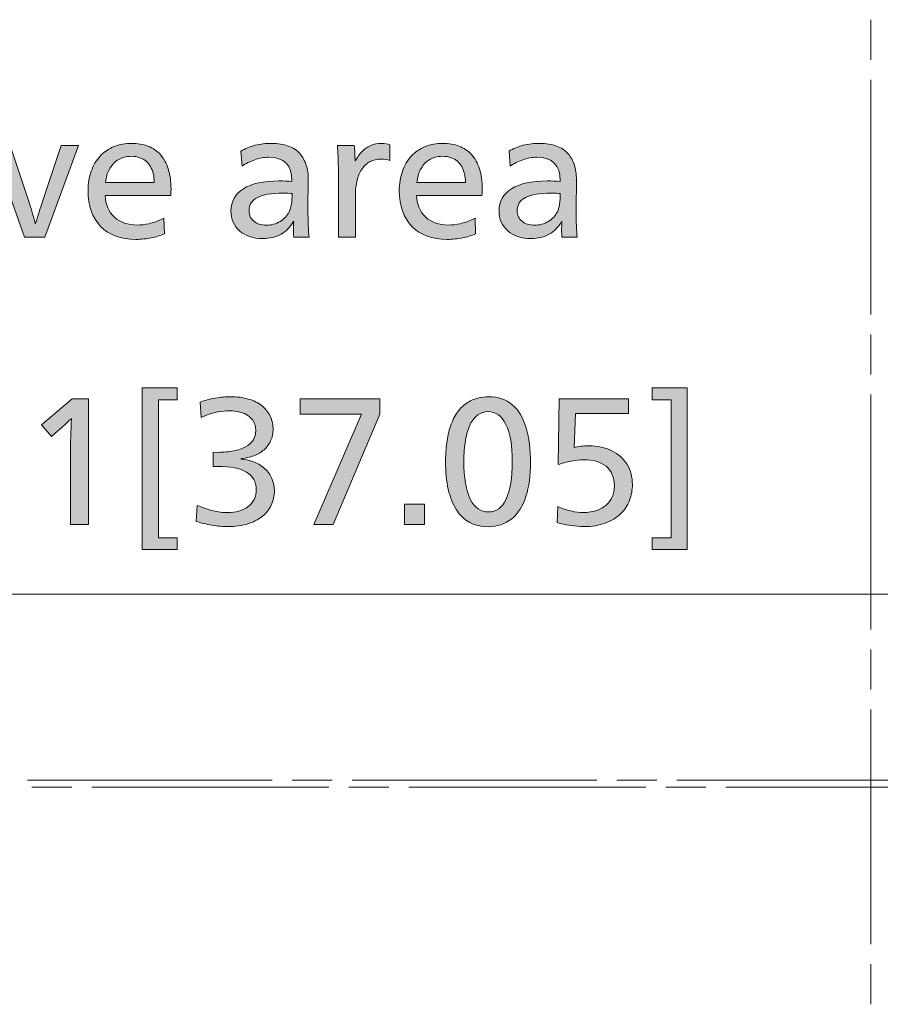
# Model space of a CAD drawing. Units: millimetres. Extents: x -39 to 249, y 47 to 250.
# Drawn here: x 41 to 56, y 133 to 150 of the extents above; entities that cross this region are included whole.
import ezdxf

# ---------------------------------------------------------------- set-up
doc = ezdxf.new("R2010")
doc.units = ezdxf.units.MM
doc.header["$MEASUREMENT"] = 0
doc.layers.add('レイヤー 2', color=7, linetype='Continuous', lineweight=0)
doc.layers.add('レイヤー 3', color=7, linetype='Continuous', lineweight=0)

# ---------------------------------------------------------------- blocks, each defined once
blk = doc.blocks.new('Block_37')
at = {"layer": 'レイヤー 3', "transparency": 33554687}
h = blk.add_hatch(color=7, dxfattribs=at)
h.dxf.hatch_style = 2
edge = h.paths.add_edge_path()
edge.add_spline(control_points=[(43.86, 142.964), (43.86, 142.964), (43.86, 140.582), (43.86, 140.582), (43.86, 140.582), (44.182, 140.582), (44.182, 140.582), (44.182, 140.582), (44.182, 140.378), (44.182, 140.378), (44.182, 140.378), (43.578, 140.378), (43.578, 140.378), (43.578, 140.378), (43.578, 143.174), (43.578, 143.174), (43.578, 143.174), (44.182, 143.174), (44.182, 143.174), (44.182, 143.174), (44.182, 142.964), (44.182, 142.964), (44.182, 142.964), (43.86, 142.964), (43.86, 142.964)], knot_values=[0, 0, 0, 0, 1, 1, 1, 2, 2, 2, 3, 3, 3, 4, 4, 4, 5, 5, 5, 6, 6, 6, 7, 7, 7, 8, 8, 8, 8], degree=3, periodic=0)
h = blk.add_hatch(color=7, dxfattribs=at)
h.dxf.hatch_style = 2
edge = h.paths.add_edge_path()
edge.add_spline(control_points=[(52.396, 140.378), (52.396, 140.378), (52.396, 140.582), (52.396, 140.582), (52.396, 140.582), (52.724, 140.582), (52.724, 140.582), (52.724, 140.582), (52.724, 142.964), (52.724, 142.964), (52.724, 142.964), (52.396, 142.964), (52.396, 142.964), (52.396, 142.964), (52.396, 143.174), (52.396, 143.174), (52.396, 143.174), (53.003, 143.174), (53.003, 143.174), (53.003, 143.174), (53.003, 140.378), (53.003, 140.378), (53.003, 140.378), (52.396, 140.378), (52.396, 140.378)], knot_values=[0, 0, 0, 0, 1, 1, 1, 2, 2, 2, 3, 3, 3, 4, 4, 4, 5, 5, 5, 6, 6, 6, 7, 7, 7, 8, 8, 8, 8], degree=3, periodic=0)
h = blk.add_hatch(color=7, dxfattribs=at)
h.dxf.hatch_style = 2
edge = h.paths.add_edge_path()
edge.add_spline(control_points=[(45.865, 141.396), (45.865, 141.306), (45.847, 141.223), (45.81, 141.146), (45.774, 141.069), (45.721, 141.003), (45.65, 140.947), (45.581, 140.892), (45.496, 140.849), (45.396, 140.819), (45.296, 140.79), (45.186, 140.775), (45.065, 140.775), (44.979, 140.775), (44.886, 140.783), (44.787, 140.799), (44.689, 140.816), (44.597, 140.837), (44.513, 140.864), (44.513, 140.864), (44.53, 141.14), (44.53, 141.14), (44.63, 141.098), (44.722, 141.067), (44.806, 141.047), (44.89, 141.027), (44.974, 141.016), (45.056, 141.016), (45.125, 141.016), (45.19, 141.025), (45.251, 141.042), (45.311, 141.06), (45.364, 141.085), (45.409, 141.119), (45.454, 141.152), (45.489, 141.194), (45.514, 141.245), (45.539, 141.296), (45.551, 141.354), (45.551, 141.419), (45.551, 141.548), (45.495, 141.646), (45.382, 141.714), (45.268, 141.782), (45.105, 141.816), (44.892, 141.816), (44.892, 141.816), (44.803, 141.814), (44.803, 141.814), (44.803, 141.814), (44.803, 142.061), (44.803, 142.061), (44.803, 142.061), (44.887, 142.058), (44.887, 142.058), (44.986, 142.058), (45.077, 142.066), (45.158, 142.082), (45.24, 142.099), (45.309, 142.122), (45.366, 142.153), (45.422, 142.184), (45.466, 142.223), (45.497, 142.271), (45.527, 142.319), (45.543, 142.373), (45.543, 142.432), (45.543, 142.459), (45.539, 142.488), (45.531, 142.52), (45.524, 142.552), (45.51, 142.582), (45.489, 142.612), (45.469, 142.641), (45.442, 142.669), (45.407, 142.694), (45.373, 142.719), (45.327, 142.739), (45.269, 142.754), (45.212, 142.77), (45.152, 142.777), (45.091, 142.777), (45.031, 142.777), (44.963, 142.771), (44.885, 142.757), (44.808, 142.744), (44.712, 142.712), (44.599, 142.662), (44.599, 142.662), (44.582, 142.924), (44.582, 142.924), (44.658, 142.955), (44.744, 142.978), (44.839, 142.995), (44.934, 143.011), (45.024, 143.019), (45.108, 143.019), (45.219, 143.019), (45.321, 143.006), (45.412, 142.98), (45.503, 142.954), (45.581, 142.916), (45.645, 142.866), (45.709, 142.816), (45.758, 142.756), (45.792, 142.685), (45.825, 142.614), (45.842, 142.535), (45.842, 142.446), (45.842, 142.379), (45.828, 142.316), (45.8, 142.257), (45.772, 142.197), (45.734, 142.146), (45.685, 142.103), (45.636, 142.06), (45.578, 142.025), (45.51, 141.999), (45.441, 141.973), (45.369, 141.956), (45.292, 141.949), (45.292, 141.949), (45.292, 141.94), (45.292, 141.94), (45.373, 141.934), (45.448, 141.917), (45.518, 141.888), (45.588, 141.859), (45.649, 141.821), (45.701, 141.775), (45.753, 141.727), (45.793, 141.672), (45.822, 141.606), (45.85, 141.541), (45.865, 141.471), (45.865, 141.396)], knot_values=[0, 0, 0, 0, 1, 1, 1, 2, 2, 2, 3, 3, 3, 4, 4, 4, 5, 5, 5, 6, 6, 6, 7, 7, 7, 8, 8, 8, 9, 9, 9, 10, 10, 10, 11, 11, 11, 12, 12, 12, 13, 13, 13, 14, 14, 14, 15, 15, 15, 16, 16, 16, 17, 17, 17, 18, 18, 18, 19, 19, 19, 20, 20, 20, 21, 21, 21, 22, 22, 22, 23, 23, 23, 24, 24, 24, 25, 25, 25, 26, 26, 26, 27, 27, 27, 28, 28, 28, 29, 29, 29, 30, 30, 30, 31, 31, 31, 32, 32, 32, 33, 33, 33, 34, 34, 34, 35, 35, 35, 36, 36, 36, 37, 37, 37, 38, 38, 38, 39, 39, 39, 40, 40, 40, 41, 41, 41, 42, 42, 42, 43, 43, 43, 44, 44, 44, 45, 45, 45, 45], degree=3, periodic=0)
h = blk.add_hatch(color=7, dxfattribs=at)
h.dxf.hatch_style = 2
edge = h.paths.add_edge_path()
edge.add_spline(control_points=[(49.979, 141.9), (49.979, 142.176), (49.943, 142.389), (49.87, 142.538), (49.797, 142.688), (49.694, 142.763), (49.562, 142.763), (49.497, 142.763), (49.438, 142.744), (49.385, 142.707), (49.332, 142.669), (49.287, 142.614), (49.251, 142.54), (49.215, 142.466), (49.187, 142.375), (49.169, 142.268), (49.151, 142.16), (49.142, 142.039), (49.142, 141.903), (49.142, 141.617), (49.179, 141.399), (49.252, 141.251), (49.326, 141.102), (49.431, 141.028), (49.567, 141.028), (49.702, 141.028), (49.804, 141.102), (49.874, 141.251), (49.944, 141.399), (49.979, 141.616), (49.979, 141.9)], knot_values=[0, 0, 0, 0, 1, 1, 1, 2, 2, 2, 3, 3, 3, 4, 4, 4, 5, 5, 5, 6, 6, 6, 7, 7, 7, 8, 8, 8, 9, 9, 9, 10, 10, 10, 10], degree=3, periodic=0)
edge = h.paths.add_edge_path()
edge.add_spline(control_points=[(50.295, 141.877), (50.295, 141.66), (50.269, 141.467), (50.216, 141.299), (50.164, 141.13), (50.081, 141), (49.969, 140.909), (49.857, 140.818), (49.72, 140.772), (49.559, 140.772), (49.319, 140.772), (49.137, 140.87), (49.012, 141.065), (48.888, 141.261), (48.825, 141.541), (48.825, 141.906), (48.825, 141.988), (48.831, 142.08), (48.841, 142.182), (48.852, 142.283), (48.871, 142.382), (48.9, 142.477), (48.929, 142.571), (48.967, 142.655), (49.014, 142.727), (49.061, 142.799), (49.116, 142.857), (49.181, 142.903), (49.245, 142.947), (49.312, 142.978), (49.381, 142.995), (49.45, 143.011), (49.513, 143.019), (49.57, 143.019), (49.733, 143.019), (49.87, 142.973), (49.979, 142.879), (50.088, 142.786), (50.168, 142.653), (50.219, 142.481), (50.27, 142.308), (50.295, 142.107), (50.295, 141.877)], knot_values=[0, 0, 0, 0, 1, 1, 1, 2, 2, 2, 3, 3, 3, 4, 4, 4, 5, 5, 5, 6, 6, 6, 7, 7, 7, 8, 8, 8, 9, 9, 9, 10, 10, 10, 11, 11, 11, 12, 12, 12, 13, 13, 13, 14, 14, 14, 14], degree=3, periodic=0)
h = blk.add_hatch(color=7, dxfattribs=at)
h.dxf.hatch_style = 2
edge = h.paths.add_edge_path()
edge.add_spline(control_points=[(42.338, 140.812), (42.338, 140.812), (42.338, 142.055), (42.338, 142.055), (42.338, 142.214), (42.343, 142.409), (42.355, 142.639), (42.355, 142.639), (42.349, 142.639), (42.349, 142.639), (42.238, 142.534), (42.162, 142.464), (42.122, 142.429), (42.122, 142.429), (42.009, 142.331), (42.009, 142.331), (42.009, 142.331), (41.837, 142.536), (41.837, 142.536), (41.837, 142.536), (42.369, 142.981), (42.369, 142.981), (42.369, 142.981), (42.648, 142.981), (42.648, 142.981), (42.648, 142.981), (42.648, 140.812), (42.648, 140.812), (42.648, 140.812), (42.338, 140.812), (42.338, 140.812)], knot_values=[0, 0, 0, 0, 1, 1, 1, 2, 2, 2, 3, 3, 3, 4, 4, 4, 5, 5, 5, 6, 6, 6, 7, 7, 7, 8, 8, 8, 9, 9, 9, 10, 10, 10, 10], degree=3, periodic=0)
h = blk.add_hatch(color=7, dxfattribs=at)
h.dxf.hatch_style = 2
edge = h.paths.add_edge_path()
edge.add_spline(control_points=[(46.544, 140.812), (46.544, 140.812), (47.372, 142.72), (47.372, 142.72), (47.372, 142.72), (46.308, 142.72), (46.308, 142.72), (46.308, 142.72), (46.308, 142.981), (46.308, 142.981), (46.308, 142.981), (47.686, 142.981), (47.686, 142.981), (47.686, 142.981), (47.686, 142.72), (47.686, 142.72), (47.686, 142.72), (46.88, 140.812), (46.88, 140.812), (46.88, 140.812), (46.544, 140.812), (46.544, 140.812)], knot_values=[0, 0, 0, 0, 1, 1, 1, 2, 2, 2, 3, 3, 3, 4, 4, 4, 5, 5, 5, 6, 6, 6, 7, 7, 7, 7], degree=3, periodic=0)
h = blk.add_hatch(color=7, dxfattribs=at)
h.dxf.hatch_style = 2
edge = h.paths.add_edge_path()
edge.add_spline(control_points=[(52.056, 141.503), (52.056, 141.407), (52.04, 141.315), (52.007, 141.228), (51.975, 141.141), (51.923, 141.064), (51.853, 140.996), (51.783, 140.929), (51.695, 140.875), (51.587, 140.835), (51.48, 140.795), (51.355, 140.775), (51.213, 140.775), (51.146, 140.775), (51.07, 140.781), (50.986, 140.793), (50.902, 140.806), (50.825, 140.823), (50.756, 140.844), (50.756, 140.844), (50.765, 141.12), (50.765, 141.12), (50.837, 141.087), (50.913, 141.062), (50.992, 141.044), (51.07, 141.026), (51.143, 141.016), (51.21, 141.016), (51.245, 141.016), (51.285, 141.02), (51.331, 141.027), (51.377, 141.033), (51.423, 141.046), (51.469, 141.065), (51.515, 141.085), (51.559, 141.111), (51.602, 141.146), (51.644, 141.18), (51.678, 141.227), (51.705, 141.284), (51.732, 141.342), (51.746, 141.406), (51.746, 141.477), (51.746, 141.552), (51.733, 141.618), (51.708, 141.675), (51.683, 141.733), (51.647, 141.781), (51.6, 141.818), (51.553, 141.855), (51.497, 141.884), (51.43, 141.903), (51.364, 141.922), (51.291, 141.931), (51.21, 141.931), (51.145, 141.931), (51.074, 141.924), (50.998, 141.908), (50.921, 141.893), (50.846, 141.872), (50.773, 141.845), (50.773, 141.845), (50.79, 142.981), (50.79, 142.981), (50.79, 142.981), (51.99, 142.981), (51.99, 142.981), (51.99, 142.981), (51.99, 142.731), (51.99, 142.731), (51.99, 142.731), (51.072, 142.731), (51.072, 142.731), (51.072, 142.731), (51.049, 142.142), (51.049, 142.142), (51.124, 142.16), (51.209, 142.17), (51.305, 142.17), (51.453, 142.17), (51.585, 142.142), (51.701, 142.084), (51.817, 142.026), (51.905, 141.947), (51.966, 141.845), (52.026, 141.743), (52.056, 141.629), (52.056, 141.503)], knot_values=[0, 0, 0, 0, 1, 1, 1, 2, 2, 2, 3, 3, 3, 4, 4, 4, 5, 5, 5, 6, 6, 6, 7, 7, 7, 8, 8, 8, 9, 9, 9, 10, 10, 10, 11, 11, 11, 12, 12, 12, 13, 13, 13, 14, 14, 14, 15, 15, 15, 16, 16, 16, 17, 17, 17, 18, 18, 18, 19, 19, 19, 20, 20, 20, 21, 21, 21, 22, 22, 22, 23, 23, 23, 24, 24, 24, 25, 25, 25, 26, 26, 26, 27, 27, 27, 28, 28, 28, 29, 29, 29, 29], degree=3, periodic=0)
h = blk.add_hatch(color=7, dxfattribs=at)
h.dxf.hatch_style = 2
edge = h.paths.add_edge_path()
edge.add_spline(control_points=[(48.115, 140.812), (48.115, 140.812), (48.115, 141.16), (48.115, 141.16), (48.115, 141.16), (48.463, 141.16), (48.463, 141.16), (48.463, 141.16), (48.463, 140.812), (48.463, 140.812), (48.463, 140.812), (48.115, 140.812), (48.115, 140.812)], knot_values=[0, 0, 0, 0, 1, 1, 1, 2, 2, 2, 3, 3, 3, 4, 4, 4, 4], degree=3, periodic=0)
at = {"layer": 'レイヤー 3'}
for points, knots in [([(43.86, 142.964), (43.86, 142.964), (43.86, 140.582), (43.86, 140.582), (43.86, 140.582), (44.182, 140.582), (44.182, 140.582), (44.182, 140.582), (44.182, 140.378), (44.182, 140.378), (44.182, 140.378), (43.578, 140.378), (43.578, 140.378), (43.578, 140.378), (43.578, 143.174), (43.578, 143.174), (43.578, 143.174), (44.182, 143.174), (44.182, 143.174), (44.182, 143.174), (44.182, 142.964), (44.182, 142.964), (44.182, 142.964), (43.86, 142.964), (43.86, 142.964)], [0, 0, 0, 0, 1, 1, 1, 2, 2, 2, 3, 3, 3, 4, 4, 4, 5, 5, 5, 6, 6, 6, 7, 7, 7, 8, 8, 8, 8]), ([(52.396, 140.378), (52.396, 140.378), (52.396, 140.582), (52.396, 140.582), (52.396, 140.582), (52.724, 140.582), (52.724, 140.582), (52.724, 140.582), (52.724, 142.964), (52.724, 142.964), (52.724, 142.964), (52.396, 142.964), (52.396, 142.964), (52.396, 142.964), (52.396, 143.174), (52.396, 143.174), (52.396, 143.174), (53.003, 143.174), (53.003, 143.174), (53.003, 143.174), (53.003, 140.378), (53.003, 140.378), (53.003, 140.378), (52.396, 140.378), (52.396, 140.378)], [0, 0, 0, 0, 1, 1, 1, 2, 2, 2, 3, 3, 3, 4, 4, 4, 5, 5, 5, 6, 6, 6, 7, 7, 7, 8, 8, 8, 8]), ([(45.865, 141.396), (45.865, 141.306), (45.847, 141.223), (45.81, 141.146), (45.774, 141.069), (45.721, 141.003), (45.65, 140.947), (45.581, 140.892), (45.496, 140.849), (45.396, 140.819), (45.296, 140.79), (45.186, 140.775), (45.065, 140.775), (44.979, 140.775), (44.886, 140.783), (44.787, 140.799), (44.689, 140.816), (44.597, 140.837), (44.513, 140.864), (44.513, 140.864), (44.53, 141.14), (44.53, 141.14), (44.63, 141.098), (44.722, 141.067), (44.806, 141.047), (44.89, 141.027), (44.974, 141.016), (45.056, 141.016), (45.125, 141.016), (45.19, 141.025), (45.251, 141.042), (45.311, 141.06), (45.364, 141.085), (45.409, 141.119), (45.454, 141.152), (45.489, 141.194), (45.514, 141.245), (45.539, 141.296), (45.551, 141.354), (45.551, 141.419), (45.551, 141.548), (45.495, 141.646), (45.382, 141.714), (45.268, 141.782), (45.105, 141.816), (44.892, 141.816), (44.892, 141.816), (44.803, 141.814), (44.803, 141.814), (44.803, 141.814), (44.803, 142.061), (44.803, 142.061), (44.803, 142.061), (44.887, 142.058), (44.887, 142.058), (44.986, 142.058), (45.077, 142.066), (45.158, 142.082), (45.24, 142.099), (45.309, 142.122), (45.366, 142.153), (45.422, 142.184), (45.466, 142.223), (45.497, 142.271), (45.527, 142.319), (45.543, 142.373), (45.543, 142.432), (45.543, 142.459), (45.539, 142.488), (45.531, 142.52), (45.524, 142.552), (45.51, 142.582), (45.489, 142.612), (45.469, 142.641), (45.442, 142.669), (45.407, 142.694), (45.373, 142.719), (45.327, 142.739), (45.269, 142.754), (45.212, 142.77), (45.152, 142.777), (45.091, 142.777), (45.031, 142.777), (44.963, 142.771), (44.885, 142.757), (44.808, 142.744), (44.712, 142.712), (44.599, 142.662), (44.599, 142.662), (44.582, 142.924), (44.582, 142.924), (44.658, 142.955), (44.744, 142.978), (44.839, 142.995), (44.934, 143.011), (45.024, 143.019), (45.108, 143.019), (45.219, 143.019), (45.321, 143.006), (45.412, 142.98), (45.503, 142.954), (45.581, 142.916), (45.645, 142.866), (45.709, 142.816), (45.758, 142.756), (45.792, 142.685), (45.825, 142.614), (45.842, 142.535), (45.842, 142.446), (45.842, 142.379), (45.828, 142.316), (45.8, 142.257), (45.772, 142.197), (45.734, 142.146), (45.685, 142.103), (45.636, 142.06), (45.578, 142.025), (45.51, 141.999), (45.441, 141.973), (45.369, 141.956), (45.292, 141.949), (45.292, 141.949), (45.292, 141.94), (45.292, 141.94), (45.373, 141.934), (45.448, 141.917), (45.518, 141.888), (45.588, 141.859), (45.649, 141.821), (45.701, 141.775), (45.753, 141.727), (45.793, 141.672), (45.822, 141.606), (45.85, 141.541), (45.865, 141.471), (45.865, 141.396)], [0, 0, 0, 0, 1, 1, 1, 2, 2, 2, 3, 3, 3, 4, 4, 4, 5, 5, 5, 6, 6, 6, 7, 7, 7, 8, 8, 8, 9, 9, 9, 10, 10, 10, 11, 11, 11, 12, 12, 12, 13, 13, 13, 14, 14, 14, 15, 15, 15, 16, 16, 16, 17, 17, 17, 18, 18, 18, 19, 19, 19, 20, 20, 20, 21, 21, 21, 22, 22, 22, 23, 23, 23, 24, 24, 24, 25, 25, 25, 26, 26, 26, 27, 27, 27, 28, 28, 28, 29, 29, 29, 30, 30, 30, 31, 31, 31, 32, 32, 32, 33, 33, 33, 34, 34, 34, 35, 35, 35, 36, 36, 36, 37, 37, 37, 38, 38, 38, 39, 39, 39, 40, 40, 40, 41, 41, 41, 42, 42, 42, 43, 43, 43, 44, 44, 44, 45, 45, 45, 45]), ([(50.295, 141.877), (50.295, 141.66), (50.269, 141.467), (50.216, 141.299), (50.164, 141.13), (50.081, 141), (49.969, 140.909), (49.857, 140.818), (49.72, 140.772), (49.559, 140.772), (49.319, 140.772), (49.137, 140.87), (49.012, 141.065), (48.888, 141.261), (48.825, 141.541), (48.825, 141.906), (48.825, 141.988), (48.831, 142.08), (48.841, 142.182), (48.852, 142.283), (48.871, 142.382), (48.9, 142.477), (48.929, 142.571), (48.967, 142.655), (49.014, 142.727), (49.061, 142.799), (49.116, 142.857), (49.181, 142.903), (49.245, 142.947), (49.312, 142.978), (49.381, 142.995), (49.45, 143.011), (49.513, 143.019), (49.57, 143.019), (49.733, 143.019), (49.87, 142.973), (49.979, 142.879), (50.088, 142.786), (50.168, 142.653), (50.219, 142.481), (50.27, 142.308), (50.295, 142.107), (50.295, 141.877)], [0, 0, 0, 0, 1, 1, 1, 2, 2, 2, 3, 3, 3, 4, 4, 4, 5, 5, 5, 6, 6, 6, 7, 7, 7, 8, 8, 8, 9, 9, 9, 10, 10, 10, 11, 11, 11, 12, 12, 12, 13, 13, 13, 14, 14, 14, 14]), ([(42.338, 140.812), (42.338, 140.812), (42.338, 142.055), (42.338, 142.055), (42.338, 142.214), (42.343, 142.409), (42.355, 142.639), (42.355, 142.639), (42.349, 142.639), (42.349, 142.639), (42.238, 142.534), (42.162, 142.464), (42.122, 142.429), (42.122, 142.429), (42.009, 142.331), (42.009, 142.331), (42.009, 142.331), (41.837, 142.536), (41.837, 142.536), (41.837, 142.536), (42.369, 142.981), (42.369, 142.981), (42.369, 142.981), (42.648, 142.981), (42.648, 142.981), (42.648, 142.981), (42.648, 140.812), (42.648, 140.812), (42.648, 140.812), (42.338, 140.812), (42.338, 140.812)], [0, 0, 0, 0, 1, 1, 1, 2, 2, 2, 3, 3, 3, 4, 4, 4, 5, 5, 5, 6, 6, 6, 7, 7, 7, 8, 8, 8, 9, 9, 9, 10, 10, 10, 10]), ([(46.544, 140.812), (46.544, 140.812), (47.372, 142.72), (47.372, 142.72), (47.372, 142.72), (46.308, 142.72), (46.308, 142.72), (46.308, 142.72), (46.308, 142.981), (46.308, 142.981), (46.308, 142.981), (47.686, 142.981), (47.686, 142.981), (47.686, 142.981), (47.686, 142.72), (47.686, 142.72), (47.686, 142.72), (46.88, 140.812), (46.88, 140.812), (46.88, 140.812), (46.544, 140.812), (46.544, 140.812)], [0, 0, 0, 0, 1, 1, 1, 2, 2, 2, 3, 3, 3, 4, 4, 4, 5, 5, 5, 6, 6, 6, 7, 7, 7, 7]), ([(52.056, 141.503), (52.056, 141.407), (52.04, 141.315), (52.007, 141.228), (51.975, 141.141), (51.923, 141.064), (51.853, 140.996), (51.783, 140.929), (51.695, 140.875), (51.587, 140.835), (51.48, 140.795), (51.355, 140.775), (51.213, 140.775), (51.146, 140.775), (51.07, 140.781), (50.986, 140.793), (50.902, 140.806), (50.825, 140.823), (50.756, 140.844), (50.756, 140.844), (50.765, 141.12), (50.765, 141.12), (50.837, 141.087), (50.913, 141.062), (50.992, 141.044), (51.07, 141.026), (51.143, 141.016), (51.21, 141.016), (51.245, 141.016), (51.285, 141.02), (51.331, 141.027), (51.377, 141.033), (51.423, 141.046), (51.469, 141.065), (51.515, 141.085), (51.559, 141.111), (51.602, 141.146), (51.644, 141.18), (51.678, 141.227), (51.705, 141.284), (51.732, 141.342), (51.746, 141.406), (51.746, 141.477), (51.746, 141.552), (51.733, 141.618), (51.708, 141.675), (51.683, 141.733), (51.647, 141.781), (51.6, 141.818), (51.553, 141.855), (51.497, 141.884), (51.43, 141.903), (51.364, 141.922), (51.291, 141.931), (51.21, 141.931), (51.145, 141.931), (51.074, 141.924), (50.998, 141.908), (50.921, 141.893), (50.846, 141.872), (50.773, 141.845), (50.773, 141.845), (50.79, 142.981), (50.79, 142.981), (50.79, 142.981), (51.99, 142.981), (51.99, 142.981), (51.99, 142.981), (51.99, 142.731), (51.99, 142.731), (51.99, 142.731), (51.072, 142.731), (51.072, 142.731), (51.072, 142.731), (51.049, 142.142), (51.049, 142.142), (51.124, 142.16), (51.209, 142.17), (51.305, 142.17), (51.453, 142.17), (51.585, 142.142), (51.701, 142.084), (51.817, 142.026), (51.905, 141.947), (51.966, 141.845), (52.026, 141.743), (52.056, 141.629), (52.056, 141.503)], [0, 0, 0, 0, 1, 1, 1, 2, 2, 2, 3, 3, 3, 4, 4, 4, 5, 5, 5, 6, 6, 6, 7, 7, 7, 8, 8, 8, 9, 9, 9, 10, 10, 10, 11, 11, 11, 12, 12, 12, 13, 13, 13, 14, 14, 14, 15, 15, 15, 16, 16, 16, 17, 17, 17, 18, 18, 18, 19, 19, 19, 20, 20, 20, 21, 21, 21, 22, 22, 22, 23, 23, 23, 24, 24, 24, 25, 25, 25, 26, 26, 26, 27, 27, 27, 28, 28, 28, 29, 29, 29, 29]), ([(49.979, 141.9), (49.979, 142.176), (49.943, 142.389), (49.87, 142.538), (49.797, 142.688), (49.694, 142.763), (49.562, 142.763), (49.497, 142.763), (49.438, 142.744), (49.385, 142.707), (49.332, 142.669), (49.287, 142.614), (49.251, 142.54), (49.215, 142.466), (49.187, 142.375), (49.169, 142.268), (49.151, 142.16), (49.142, 142.039), (49.142, 141.903), (49.142, 141.617), (49.179, 141.399), (49.252, 141.251), (49.326, 141.102), (49.431, 141.028), (49.567, 141.028), (49.702, 141.028), (49.804, 141.102), (49.874, 141.251), (49.944, 141.399), (49.979, 141.616), (49.979, 141.9)], [0, 0, 0, 0, 1, 1, 1, 2, 2, 2, 3, 3, 3, 4, 4, 4, 5, 5, 5, 6, 6, 6, 7, 7, 7, 8, 8, 8, 9, 9, 9, 10, 10, 10, 10]), ([(48.115, 140.812), (48.115, 140.812), (48.115, 141.16), (48.115, 141.16), (48.115, 141.16), (48.463, 141.16), (48.463, 141.16), (48.463, 141.16), (48.463, 140.812), (48.463, 140.812), (48.463, 140.812), (48.115, 140.812), (48.115, 140.812)], [0, 0, 0, 0, 1, 1, 1, 2, 2, 2, 3, 3, 3, 4, 4, 4, 4])]:
    blk.add_open_spline(points, degree=3, knots=knots, dxfattribs=at)
blk = doc.blocks.new('Block_36')
at = {"layer": 'レイヤー 3'}
blk.add_blockref('Block_37', (0, 0), dxfattribs=at)
blk = doc.blocks.new('Block_39')
at = {"layer": 'レイヤー 3', "transparency": 33554687}
h = blk.add_hatch(color=7, dxfattribs=at)
h.dxf.hatch_style = 2
edge = h.paths.add_edge_path()
edge.add_spline(control_points=[(41.893, 145.777), (41.893, 145.777), (41.545, 145.777), (41.545, 145.777), (41.545, 145.777), (40.975, 147.363), (40.975, 147.363), (40.975, 147.363), (41.295, 147.363), (41.295, 147.363), (41.295, 147.363), (41.617, 146.396), (41.617, 146.396), (41.65, 146.3), (41.687, 146.173), (41.729, 146.013), (41.729, 146.013), (41.735, 146.013), (41.735, 146.013), (41.748, 146.06), (41.788, 146.187), (41.853, 146.396), (41.853, 146.396), (42.178, 147.363), (42.178, 147.363), (42.178, 147.363), (42.474, 147.363), (42.474, 147.363), (42.474, 147.363), (41.893, 145.777), (41.893, 145.777)], knot_values=[0, 0, 0, 0, 1, 1, 1, 2, 2, 2, 3, 3, 3, 4, 4, 4, 5, 5, 5, 6, 6, 6, 7, 7, 7, 8, 8, 8, 9, 9, 9, 10, 10, 10, 10], degree=3, periodic=0)
h = blk.add_hatch(color=7, dxfattribs=at)
h.dxf.hatch_style = 2
edge = h.paths.add_edge_path()
edge.add_spline(control_points=[(43.786, 146.724), (43.786, 146.78), (43.781, 146.831), (43.769, 146.877), (43.758, 146.923), (43.742, 146.963), (43.722, 146.999), (43.702, 147.034), (43.677, 147.065), (43.647, 147.09), (43.617, 147.115), (43.581, 147.135), (43.538, 147.151), (43.494, 147.168), (43.444, 147.176), (43.387, 147.176), (43.344, 147.176), (43.3, 147.169), (43.253, 147.156), (43.206, 147.142), (43.161, 147.118), (43.117, 147.084), (43.074, 147.049), (43.037, 147.002), (43.005, 146.943), (42.974, 146.883), (42.954, 146.811), (42.946, 146.724), (42.946, 146.724), (43.786, 146.724), (43.786, 146.724)], knot_values=[0, 0, 0, 0, 1, 1, 1, 2, 2, 2, 3, 3, 3, 4, 4, 4, 5, 5, 5, 6, 6, 6, 7, 7, 7, 8, 8, 8, 9, 9, 9, 10, 10, 10, 10], degree=3, periodic=0)
edge = h.paths.add_edge_path()
edge.add_spline(control_points=[(42.938, 146.5), (42.945, 146.34), (42.999, 146.215), (43.099, 146.124), (43.198, 146.033), (43.329, 145.988), (43.49, 145.988), (43.553, 145.988), (43.622, 145.995), (43.696, 146.011), (43.77, 146.026), (43.855, 146.058), (43.953, 146.105), (43.953, 146.105), (43.962, 145.838), (43.962, 145.838), (43.891, 145.805), (43.815, 145.781), (43.733, 145.765), (43.652, 145.749), (43.564, 145.74), (43.47, 145.74), (43.209, 145.74), (43.006, 145.815), (42.86, 145.965), (42.714, 146.114), (42.641, 146.32), (42.641, 146.583), (42.641, 146.704), (42.66, 146.816), (42.696, 146.918), (42.732, 147.021), (42.784, 147.108), (42.85, 147.179), (42.916, 147.25), (42.996, 147.304), (43.09, 147.343), (43.184, 147.381), (43.286, 147.4), (43.395, 147.4), (43.499, 147.4), (43.593, 147.384), (43.677, 147.352), (43.761, 147.319), (43.833, 147.27), (43.893, 147.205), (43.952, 147.139), (43.998, 147.057), (44.03, 146.957), (44.061, 146.858), (44.077, 146.743), (44.077, 146.615), (44.077, 146.58), (44.075, 146.542), (44.071, 146.5), (44.071, 146.5), (42.938, 146.5), (42.938, 146.5)], knot_values=[0, 0, 0, 0, 1, 1, 1, 2, 2, 2, 3, 3, 3, 4, 4, 4, 5, 5, 5, 6, 6, 6, 7, 7, 7, 8, 8, 8, 9, 9, 9, 10, 10, 10, 11, 11, 11, 12, 12, 12, 13, 13, 13, 14, 14, 14, 15, 15, 15, 16, 16, 16, 17, 17, 17, 18, 18, 18, 19, 19, 19, 19], degree=3, periodic=0)
h = blk.add_hatch(color=7, dxfattribs=at)
h.dxf.hatch_style = 2
edge = h.paths.add_edge_path()
edge.add_spline(control_points=[(46.171, 146.531), (46.137, 146.537), (46.083, 146.54), (46.01, 146.54), (45.815, 146.54), (45.668, 146.515), (45.572, 146.465), (45.475, 146.416), (45.426, 146.339), (45.426, 146.235), (45.426, 146.158), (45.454, 146.098), (45.51, 146.052), (45.565, 146.007), (45.638, 145.985), (45.728, 145.985), (45.815, 145.985), (45.893, 146.006), (45.964, 146.05), (46.035, 146.093), (46.088, 146.149), (46.122, 146.218), (46.138, 146.251), (46.15, 146.295), (46.158, 146.35), (46.167, 146.406), (46.171, 146.466), (46.171, 146.531)], knot_values=[0, 0, 0, 0, 1, 1, 1, 2, 2, 2, 3, 3, 3, 4, 4, 4, 5, 5, 5, 6, 6, 6, 7, 7, 7, 8, 8, 8, 9, 9, 9, 9], degree=3, periodic=0)
edge = h.paths.add_edge_path()
edge.add_spline(control_points=[(45.285, 147.265), (45.356, 147.309), (45.438, 147.343), (45.531, 147.366), (45.624, 147.389), (45.719, 147.4), (45.815, 147.4), (45.926, 147.4), (46.023, 147.385), (46.105, 147.354), (46.188, 147.324), (46.254, 147.28), (46.304, 147.223), (46.354, 147.167), (46.39, 147.101), (46.415, 147.025), (46.439, 146.949), (46.451, 146.865), (46.451, 146.773), (46.451, 146.773), (46.445, 146.255), (46.445, 146.255), (46.445, 146.044), (46.451, 145.885), (46.465, 145.777), (46.465, 145.777), (46.2, 145.777), (46.2, 145.777), (46.196, 145.812), (46.194, 145.855), (46.194, 145.907), (46.194, 145.944), (46.196, 145.99), (46.2, 146.048), (46.2, 146.048), (46.194, 146.048), (46.194, 146.048), (46.139, 145.952), (46.067, 145.879), (45.979, 145.83), (45.89, 145.78), (45.786, 145.755), (45.665, 145.755), (45.498, 145.755), (45.364, 145.798), (45.264, 145.886), (45.163, 145.973), (45.113, 146.089), (45.113, 146.235), (45.113, 146.398), (45.184, 146.525), (45.328, 146.615), (45.472, 146.705), (45.677, 146.75), (45.944, 146.75), (46.023, 146.75), (46.098, 146.747), (46.169, 146.741), (46.169, 146.741), (46.169, 146.753), (46.169, 146.753), (46.169, 147.024), (46.034, 147.159), (45.766, 147.159), (45.687, 147.159), (45.607, 147.145), (45.526, 147.117), (45.444, 147.089), (45.371, 147.052), (45.305, 147.006), (45.305, 147.006), (45.285, 147.265), (45.285, 147.265)], knot_values=[0, 0, 0, 0, 1, 1, 1, 2, 2, 2, 3, 3, 3, 4, 4, 4, 5, 5, 5, 6, 6, 6, 7, 7, 7, 8, 8, 8, 9, 9, 9, 10, 10, 10, 11, 11, 11, 12, 12, 12, 13, 13, 13, 14, 14, 14, 15, 15, 15, 16, 16, 16, 17, 17, 17, 18, 18, 18, 19, 19, 19, 20, 20, 20, 21, 21, 21, 22, 22, 22, 23, 23, 23, 24, 24, 24, 24], degree=3, periodic=0)
h = blk.add_hatch(color=7, dxfattribs=at)
h.dxf.hatch_style = 2
edge = h.paths.add_edge_path()
edge.add_spline(control_points=[(46.971, 145.777), (46.971, 145.777), (46.971, 146.894), (46.971, 146.894), (46.971, 147.099), (46.965, 147.255), (46.954, 147.363), (46.954, 147.363), (47.247, 147.363), (47.247, 147.363), (47.255, 147.292), (47.259, 147.203), (47.259, 147.095), (47.259, 147.095), (47.265, 147.095), (47.265, 147.095), (47.293, 147.153), (47.33, 147.205), (47.375, 147.254), (47.421, 147.302), (47.472, 147.338), (47.531, 147.363), (47.589, 147.388), (47.649, 147.4), (47.711, 147.4), (47.776, 147.4), (47.827, 147.393), (47.863, 147.377), (47.863, 147.377), (47.863, 147.101), (47.863, 147.101), (47.819, 147.118), (47.766, 147.127), (47.705, 147.127), (47.638, 147.127), (47.577, 147.113), (47.522, 147.085), (47.468, 147.057), (47.421, 147.016), (47.383, 146.962), (47.344, 146.907), (47.315, 146.84), (47.295, 146.762), (47.275, 146.683), (47.265, 146.594), (47.265, 146.494), (47.265, 146.494), (47.265, 145.777), (47.265, 145.777), (47.265, 145.777), (46.971, 145.777), (46.971, 145.777)], knot_values=[0, 0, 0, 0, 1, 1, 1, 2, 2, 2, 3, 3, 3, 4, 4, 4, 5, 5, 5, 6, 6, 6, 7, 7, 7, 8, 8, 8, 9, 9, 9, 10, 10, 10, 11, 11, 11, 12, 12, 12, 13, 13, 13, 14, 14, 14, 15, 15, 15, 16, 16, 16, 17, 17, 17, 17], degree=3, periodic=0)
h = blk.add_hatch(color=7, dxfattribs=at)
h.dxf.hatch_style = 2
edge = h.paths.add_edge_path()
edge.add_spline(control_points=[(49.169, 146.724), (49.169, 146.78), (49.164, 146.831), (49.152, 146.877), (49.14, 146.923), (49.125, 146.963), (49.105, 146.999), (49.085, 147.034), (49.06, 147.065), (49.03, 147.09), (49, 147.115), (48.964, 147.135), (48.921, 147.151), (48.877, 147.168), (48.827, 147.176), (48.769, 147.176), (48.727, 147.176), (48.683, 147.169), (48.636, 147.156), (48.589, 147.142), (48.544, 147.118), (48.5, 147.084), (48.457, 147.049), (48.42, 147.002), (48.388, 146.943), (48.357, 146.883), (48.337, 146.811), (48.329, 146.724), (48.329, 146.724), (49.169, 146.724), (49.169, 146.724)], knot_values=[0, 0, 0, 0, 1, 1, 1, 2, 2, 2, 3, 3, 3, 4, 4, 4, 5, 5, 5, 6, 6, 6, 7, 7, 7, 8, 8, 8, 9, 9, 9, 10, 10, 10, 10], degree=3, periodic=0)
edge = h.paths.add_edge_path()
edge.add_spline(control_points=[(48.321, 146.5), (48.328, 146.34), (48.382, 146.215), (48.482, 146.124), (48.581, 146.033), (48.712, 145.988), (48.873, 145.988), (48.936, 145.988), (49.005, 145.995), (49.079, 146.011), (49.153, 146.026), (49.238, 146.058), (49.336, 146.105), (49.336, 146.105), (49.345, 145.838), (49.345, 145.838), (49.274, 145.805), (49.198, 145.781), (49.116, 145.765), (49.035, 145.749), (48.947, 145.74), (48.853, 145.74), (48.592, 145.74), (48.389, 145.815), (48.243, 145.965), (48.097, 146.114), (48.024, 146.32), (48.024, 146.583), (48.024, 146.704), (48.043, 146.816), (48.079, 146.918), (48.115, 147.021), (48.167, 147.108), (48.233, 147.179), (48.299, 147.25), (48.379, 147.304), (48.473, 147.343), (48.567, 147.381), (48.669, 147.4), (48.778, 147.4), (48.882, 147.4), (48.976, 147.384), (49.06, 147.352), (49.144, 147.319), (49.216, 147.27), (49.276, 147.205), (49.335, 147.139), (49.381, 147.057), (49.412, 146.957), (49.444, 146.858), (49.46, 146.743), (49.46, 146.615), (49.46, 146.58), (49.458, 146.542), (49.454, 146.5), (49.454, 146.5), (48.321, 146.5), (48.321, 146.5)], knot_values=[0, 0, 0, 0, 1, 1, 1, 2, 2, 2, 3, 3, 3, 4, 4, 4, 5, 5, 5, 6, 6, 6, 7, 7, 7, 8, 8, 8, 9, 9, 9, 10, 10, 10, 11, 11, 11, 12, 12, 12, 13, 13, 13, 14, 14, 14, 15, 15, 15, 16, 16, 16, 17, 17, 17, 18, 18, 18, 19, 19, 19, 19], degree=3, periodic=0)
h = blk.add_hatch(color=7, dxfattribs=at)
h.dxf.hatch_style = 2
edge = h.paths.add_edge_path()
edge.add_spline(control_points=[(50.809, 146.531), (50.775, 146.537), (50.721, 146.54), (50.648, 146.54), (50.453, 146.54), (50.306, 146.515), (50.21, 146.465), (50.113, 146.416), (50.064, 146.339), (50.064, 146.235), (50.064, 146.158), (50.092, 146.098), (50.148, 146.052), (50.203, 146.007), (50.276, 145.985), (50.366, 145.985), (50.453, 145.985), (50.531, 146.006), (50.602, 146.05), (50.673, 146.093), (50.726, 146.149), (50.76, 146.218), (50.776, 146.251), (50.788, 146.295), (50.796, 146.35), (50.805, 146.406), (50.809, 146.466), (50.809, 146.531)], knot_values=[0, 0, 0, 0, 1, 1, 1, 2, 2, 2, 3, 3, 3, 4, 4, 4, 5, 5, 5, 6, 6, 6, 7, 7, 7, 8, 8, 8, 9, 9, 9, 9], degree=3, periodic=0)
edge = h.paths.add_edge_path()
edge.add_spline(control_points=[(49.923, 147.265), (49.994, 147.309), (50.076, 147.343), (50.169, 147.366), (50.262, 147.389), (50.357, 147.4), (50.453, 147.4), (50.564, 147.4), (50.661, 147.385), (50.743, 147.354), (50.826, 147.324), (50.892, 147.28), (50.942, 147.223), (50.992, 147.167), (51.028, 147.101), (51.053, 147.025), (51.076, 146.949), (51.089, 146.865), (51.089, 146.773), (51.089, 146.773), (51.083, 146.255), (51.083, 146.255), (51.083, 146.044), (51.089, 145.885), (51.103, 145.777), (51.103, 145.777), (50.838, 145.777), (50.838, 145.777), (50.834, 145.812), (50.832, 145.855), (50.832, 145.907), (50.832, 145.944), (50.834, 145.99), (50.838, 146.048), (50.838, 146.048), (50.832, 146.048), (50.832, 146.048), (50.777, 145.952), (50.705, 145.879), (50.617, 145.83), (50.528, 145.78), (50.424, 145.755), (50.303, 145.755), (50.136, 145.755), (50.002, 145.798), (49.902, 145.886), (49.801, 145.973), (49.751, 146.089), (49.751, 146.235), (49.751, 146.398), (49.822, 146.525), (49.966, 146.615), (50.11, 146.705), (50.315, 146.75), (50.582, 146.75), (50.661, 146.75), (50.736, 146.747), (50.807, 146.741), (50.807, 146.741), (50.807, 146.753), (50.807, 146.753), (50.807, 147.024), (50.672, 147.159), (50.404, 147.159), (50.325, 147.159), (50.245, 147.145), (50.164, 147.117), (50.082, 147.089), (50.008, 147.052), (49.943, 147.006), (49.943, 147.006), (49.923, 147.265), (49.923, 147.265)], knot_values=[0, 0, 0, 0, 1, 1, 1, 2, 2, 2, 3, 3, 3, 4, 4, 4, 5, 5, 5, 6, 6, 6, 7, 7, 7, 8, 8, 8, 9, 9, 9, 10, 10, 10, 11, 11, 11, 12, 12, 12, 13, 13, 13, 14, 14, 14, 15, 15, 15, 16, 16, 16, 17, 17, 17, 18, 18, 18, 19, 19, 19, 20, 20, 20, 21, 21, 21, 22, 22, 22, 23, 23, 23, 24, 24, 24, 24], degree=3, periodic=0)
at = {"layer": 'レイヤー 3'}
for points, knots in [([(41.893, 145.777), (41.893, 145.777), (41.545, 145.777), (41.545, 145.777), (41.545, 145.777), (40.975, 147.363), (40.975, 147.363), (40.975, 147.363), (41.295, 147.363), (41.295, 147.363), (41.295, 147.363), (41.617, 146.396), (41.617, 146.396), (41.65, 146.3), (41.687, 146.173), (41.729, 146.013), (41.729, 146.013), (41.735, 146.013), (41.735, 146.013), (41.748, 146.06), (41.788, 146.187), (41.853, 146.396), (41.853, 146.396), (42.178, 147.363), (42.178, 147.363), (42.178, 147.363), (42.474, 147.363), (42.474, 147.363), (42.474, 147.363), (41.893, 145.777), (41.893, 145.777)], [0, 0, 0, 0, 1, 1, 1, 2, 2, 2, 3, 3, 3, 4, 4, 4, 5, 5, 5, 6, 6, 6, 7, 7, 7, 8, 8, 8, 9, 9, 9, 10, 10, 10, 10]), ([(42.938, 146.5), (42.945, 146.34), (42.999, 146.215), (43.099, 146.124), (43.198, 146.033), (43.329, 145.988), (43.49, 145.988), (43.553, 145.988), (43.622, 145.995), (43.696, 146.011), (43.77, 146.026), (43.855, 146.058), (43.953, 146.105), (43.953, 146.105), (43.962, 145.838), (43.962, 145.838), (43.891, 145.805), (43.815, 145.781), (43.733, 145.765), (43.652, 145.749), (43.564, 145.74), (43.47, 145.74), (43.209, 145.74), (43.006, 145.815), (42.86, 145.965), (42.714, 146.114), (42.641, 146.32), (42.641, 146.583), (42.641, 146.704), (42.66, 146.816), (42.696, 146.918), (42.732, 147.021), (42.784, 147.108), (42.85, 147.179), (42.916, 147.25), (42.996, 147.304), (43.09, 147.343), (43.184, 147.381), (43.286, 147.4), (43.395, 147.4), (43.499, 147.4), (43.593, 147.384), (43.677, 147.352), (43.761, 147.319), (43.833, 147.27), (43.893, 147.205), (43.952, 147.139), (43.998, 147.057), (44.03, 146.957), (44.061, 146.858), (44.077, 146.743), (44.077, 146.615), (44.077, 146.58), (44.075, 146.542), (44.071, 146.5), (44.071, 146.5), (42.938, 146.5), (42.938, 146.5)], [0, 0, 0, 0, 1, 1, 1, 2, 2, 2, 3, 3, 3, 4, 4, 4, 5, 5, 5, 6, 6, 6, 7, 7, 7, 8, 8, 8, 9, 9, 9, 10, 10, 10, 11, 11, 11, 12, 12, 12, 13, 13, 13, 14, 14, 14, 15, 15, 15, 16, 16, 16, 17, 17, 17, 18, 18, 18, 19, 19, 19, 19]), ([(45.285, 147.265), (45.356, 147.309), (45.438, 147.343), (45.531, 147.366), (45.624, 147.389), (45.719, 147.4), (45.815, 147.4), (45.926, 147.4), (46.023, 147.385), (46.105, 147.354), (46.188, 147.324), (46.254, 147.28), (46.304, 147.223), (46.354, 147.167), (46.39, 147.101), (46.415, 147.025), (46.439, 146.949), (46.451, 146.865), (46.451, 146.773), (46.451, 146.773), (46.445, 146.255), (46.445, 146.255), (46.445, 146.044), (46.451, 145.885), (46.465, 145.777), (46.465, 145.777), (46.2, 145.777), (46.2, 145.777), (46.196, 145.812), (46.194, 145.855), (46.194, 145.907), (46.194, 145.944), (46.196, 145.99), (46.2, 146.048), (46.2, 146.048), (46.194, 146.048), (46.194, 146.048), (46.139, 145.952), (46.067, 145.879), (45.979, 145.83), (45.89, 145.78), (45.786, 145.755), (45.665, 145.755), (45.498, 145.755), (45.364, 145.798), (45.264, 145.886), (45.163, 145.973), (45.113, 146.089), (45.113, 146.235), (45.113, 146.398), (45.184, 146.525), (45.328, 146.615), (45.472, 146.705), (45.677, 146.75), (45.944, 146.75), (46.023, 146.75), (46.098, 146.747), (46.169, 146.741), (46.169, 146.741), (46.169, 146.753), (46.169, 146.753), (46.169, 147.024), (46.034, 147.159), (45.766, 147.159), (45.687, 147.159), (45.607, 147.145), (45.526, 147.117), (45.444, 147.089), (45.371, 147.052), (45.305, 147.006), (45.305, 147.006), (45.285, 147.265), (45.285, 147.265)], [0, 0, 0, 0, 1, 1, 1, 2, 2, 2, 3, 3, 3, 4, 4, 4, 5, 5, 5, 6, 6, 6, 7, 7, 7, 8, 8, 8, 9, 9, 9, 10, 10, 10, 11, 11, 11, 12, 12, 12, 13, 13, 13, 14, 14, 14, 15, 15, 15, 16, 16, 16, 17, 17, 17, 18, 18, 18, 19, 19, 19, 20, 20, 20, 21, 21, 21, 22, 22, 22, 23, 23, 23, 24, 24, 24, 24]), ([(46.971, 145.777), (46.971, 145.777), (46.971, 146.894), (46.971, 146.894), (46.971, 147.099), (46.965, 147.255), (46.954, 147.363), (46.954, 147.363), (47.247, 147.363), (47.247, 147.363), (47.255, 147.292), (47.259, 147.203), (47.259, 147.095), (47.259, 147.095), (47.265, 147.095), (47.265, 147.095), (47.293, 147.153), (47.33, 147.205), (47.375, 147.254), (47.421, 147.302), (47.472, 147.338), (47.531, 147.363), (47.589, 147.388), (47.649, 147.4), (47.711, 147.4), (47.776, 147.4), (47.827, 147.393), (47.863, 147.377), (47.863, 147.377), (47.863, 147.101), (47.863, 147.101), (47.819, 147.118), (47.766, 147.127), (47.705, 147.127), (47.638, 147.127), (47.577, 147.113), (47.522, 147.085), (47.468, 147.057), (47.421, 147.016), (47.383, 146.962), (47.344, 146.907), (47.315, 146.84), (47.295, 146.762), (47.275, 146.683), (47.265, 146.594), (47.265, 146.494), (47.265, 146.494), (47.265, 145.777), (47.265, 145.777), (47.265, 145.777), (46.971, 145.777), (46.971, 145.777)], [0, 0, 0, 0, 1, 1, 1, 2, 2, 2, 3, 3, 3, 4, 4, 4, 5, 5, 5, 6, 6, 6, 7, 7, 7, 8, 8, 8, 9, 9, 9, 10, 10, 10, 11, 11, 11, 12, 12, 12, 13, 13, 13, 14, 14, 14, 15, 15, 15, 16, 16, 16, 17, 17, 17, 17]), ([(48.321, 146.5), (48.328, 146.34), (48.382, 146.215), (48.482, 146.124), (48.581, 146.033), (48.712, 145.988), (48.873, 145.988), (48.936, 145.988), (49.005, 145.995), (49.079, 146.011), (49.153, 146.026), (49.238, 146.058), (49.336, 146.105), (49.336, 146.105), (49.345, 145.838), (49.345, 145.838), (49.274, 145.805), (49.198, 145.781), (49.116, 145.765), (49.035, 145.749), (48.947, 145.74), (48.853, 145.74), (48.592, 145.74), (48.389, 145.815), (48.243, 145.965), (48.097, 146.114), (48.024, 146.32), (48.024, 146.583), (48.024, 146.704), (48.043, 146.816), (48.079, 146.918), (48.115, 147.021), (48.167, 147.108), (48.233, 147.179), (48.299, 147.25), (48.379, 147.304), (48.473, 147.343), (48.567, 147.381), (48.669, 147.4), (48.778, 147.4), (48.882, 147.4), (48.976, 147.384), (49.06, 147.352), (49.144, 147.319), (49.216, 147.27), (49.276, 147.205), (49.335, 147.139), (49.381, 147.057), (49.412, 146.957), (49.444, 146.858), (49.46, 146.743), (49.46, 146.615), (49.46, 146.58), (49.458, 146.542), (49.454, 146.5), (49.454, 146.5), (48.321, 146.5), (48.321, 146.5)], [0, 0, 0, 0, 1, 1, 1, 2, 2, 2, 3, 3, 3, 4, 4, 4, 5, 5, 5, 6, 6, 6, 7, 7, 7, 8, 8, 8, 9, 9, 9, 10, 10, 10, 11, 11, 11, 12, 12, 12, 13, 13, 13, 14, 14, 14, 15, 15, 15, 16, 16, 16, 17, 17, 17, 18, 18, 18, 19, 19, 19, 19]), ([(49.923, 147.265), (49.994, 147.309), (50.076, 147.343), (50.169, 147.366), (50.262, 147.389), (50.357, 147.4), (50.453, 147.4), (50.564, 147.4), (50.661, 147.385), (50.743, 147.354), (50.826, 147.324), (50.892, 147.28), (50.942, 147.223), (50.992, 147.167), (51.028, 147.101), (51.053, 147.025), (51.076, 146.949), (51.089, 146.865), (51.089, 146.773), (51.089, 146.773), (51.083, 146.255), (51.083, 146.255), (51.083, 146.044), (51.089, 145.885), (51.103, 145.777), (51.103, 145.777), (50.838, 145.777), (50.838, 145.777), (50.834, 145.812), (50.832, 145.855), (50.832, 145.907), (50.832, 145.944), (50.834, 145.99), (50.838, 146.048), (50.838, 146.048), (50.832, 146.048), (50.832, 146.048), (50.777, 145.952), (50.705, 145.879), (50.617, 145.83), (50.528, 145.78), (50.424, 145.755), (50.303, 145.755), (50.136, 145.755), (50.002, 145.798), (49.902, 145.886), (49.801, 145.973), (49.751, 146.089), (49.751, 146.235), (49.751, 146.398), (49.822, 146.525), (49.966, 146.615), (50.11, 146.705), (50.315, 146.75), (50.582, 146.75), (50.661, 146.75), (50.736, 146.747), (50.807, 146.741), (50.807, 146.741), (50.807, 146.753), (50.807, 146.753), (50.807, 147.024), (50.672, 147.159), (50.404, 147.159), (50.325, 147.159), (50.245, 147.145), (50.164, 147.117), (50.082, 147.089), (50.008, 147.052), (49.943, 147.006), (49.943, 147.006), (49.923, 147.265), (49.923, 147.265)], [0, 0, 0, 0, 1, 1, 1, 2, 2, 2, 3, 3, 3, 4, 4, 4, 5, 5, 5, 6, 6, 6, 7, 7, 7, 8, 8, 8, 9, 9, 9, 10, 10, 10, 11, 11, 11, 12, 12, 12, 13, 13, 13, 14, 14, 14, 15, 15, 15, 16, 16, 16, 17, 17, 17, 18, 18, 18, 19, 19, 19, 20, 20, 20, 21, 21, 21, 22, 22, 22, 23, 23, 23, 24, 24, 24, 24]), ([(43.786, 146.724), (43.786, 146.78), (43.781, 146.831), (43.769, 146.877), (43.758, 146.923), (43.742, 146.963), (43.722, 146.999), (43.702, 147.034), (43.677, 147.065), (43.647, 147.09), (43.617, 147.115), (43.581, 147.135), (43.538, 147.151), (43.494, 147.168), (43.444, 147.176), (43.387, 147.176), (43.344, 147.176), (43.3, 147.169), (43.253, 147.156), (43.206, 147.142), (43.161, 147.118), (43.117, 147.084), (43.074, 147.049), (43.037, 147.002), (43.005, 146.943), (42.974, 146.883), (42.954, 146.811), (42.946, 146.724), (42.946, 146.724), (43.786, 146.724), (43.786, 146.724)], [0, 0, 0, 0, 1, 1, 1, 2, 2, 2, 3, 3, 3, 4, 4, 4, 5, 5, 5, 6, 6, 6, 7, 7, 7, 8, 8, 8, 9, 9, 9, 10, 10, 10, 10]), ([(49.169, 146.724), (49.169, 146.78), (49.164, 146.831), (49.152, 146.877), (49.14, 146.923), (49.125, 146.963), (49.105, 146.999), (49.085, 147.034), (49.06, 147.065), (49.03, 147.09), (49, 147.115), (48.964, 147.135), (48.921, 147.151), (48.877, 147.168), (48.827, 147.176), (48.769, 147.176), (48.727, 147.176), (48.683, 147.169), (48.636, 147.156), (48.589, 147.142), (48.544, 147.118), (48.5, 147.084), (48.457, 147.049), (48.42, 147.002), (48.388, 146.943), (48.357, 146.883), (48.337, 146.811), (48.329, 146.724), (48.329, 146.724), (49.169, 146.724), (49.169, 146.724)], [0, 0, 0, 0, 1, 1, 1, 2, 2, 2, 3, 3, 3, 4, 4, 4, 5, 5, 5, 6, 6, 6, 7, 7, 7, 8, 8, 8, 9, 9, 9, 10, 10, 10, 10]), ([(46.171, 146.531), (46.137, 146.537), (46.083, 146.54), (46.01, 146.54), (45.815, 146.54), (45.668, 146.515), (45.572, 146.465), (45.475, 146.416), (45.426, 146.339), (45.426, 146.235), (45.426, 146.158), (45.454, 146.098), (45.51, 146.052), (45.565, 146.007), (45.638, 145.985), (45.728, 145.985), (45.815, 145.985), (45.893, 146.006), (45.964, 146.05), (46.035, 146.093), (46.088, 146.149), (46.122, 146.218), (46.138, 146.251), (46.15, 146.295), (46.158, 146.35), (46.167, 146.406), (46.171, 146.466), (46.171, 146.531)], [0, 0, 0, 0, 1, 1, 1, 2, 2, 2, 3, 3, 3, 4, 4, 4, 5, 5, 5, 6, 6, 6, 7, 7, 7, 8, 8, 8, 9, 9, 9, 9]), ([(50.809, 146.531), (50.775, 146.537), (50.721, 146.54), (50.648, 146.54), (50.453, 146.54), (50.306, 146.515), (50.21, 146.465), (50.113, 146.416), (50.064, 146.339), (50.064, 146.235), (50.064, 146.158), (50.092, 146.098), (50.148, 146.052), (50.203, 146.007), (50.276, 145.985), (50.366, 145.985), (50.453, 145.985), (50.531, 146.006), (50.602, 146.05), (50.673, 146.093), (50.726, 146.149), (50.76, 146.218), (50.776, 146.251), (50.788, 146.295), (50.796, 146.35), (50.805, 146.406), (50.809, 146.466), (50.809, 146.531)], [0, 0, 0, 0, 1, 1, 1, 2, 2, 2, 3, 3, 3, 4, 4, 4, 5, 5, 5, 6, 6, 6, 7, 7, 7, 8, 8, 8, 9, 9, 9, 9])]:
    blk.add_open_spline(points, degree=3, knots=knots, dxfattribs=at)
blk = doc.blocks.new('Block_38')
at = {"layer": 'レイヤー 3'}
blk.add_blockref('Block_39', (0, 0), dxfattribs=at)

msp = doc.modelspace()

# ---------------------------------------------------------------- linework, layer by layer
at = {"layer": 'レイヤー 2', "color": 18, "lineweight": 9}
for p, q in [((56.178, 149.538), (56.178, 148.845)), ((56.178, 148.499), (56.178, 144.441)), ((56.178, 144.095), (56.178, 143.402)), ((56.178, 143.056), (56.178, 138.997)), ((24.227, 139.606), (88.128, 139.606)), ((56.178, 138.651), (56.178, 137.959)), ((56.178, 137.612), (56.178, 133.554)), ((41.596, 136.389), (45.826, 136.389)), ((46.173, 136.389), (46.865, 136.389)), ((47.212, 136.389), (51.442, 136.389)), ((51.788, 136.389), (52.481, 136.389)), ((52.827, 136.389), (57.057, 136.389)), ((42.362, 136.268), (41.669, 136.268)), ((46.805, 136.268), (42.708, 136.268)), ((47.844, 136.268), (47.152, 136.268)), ((52.288, 136.268), (48.191, 136.268)), ((53.327, 136.268), (52.634, 136.268)), ((57.771, 136.268), (53.673, 136.268)), ((56.178, 133.208), (56.178, 132.515))]:
    msp.add_line(p, q, dxfattribs=at)

# ---------------------------------------------------------------- block references
at = {"layer": 'レイヤー 3'}
for name in ['Block_38', 'Block_36']:
    msp.add_blockref(name, (0, 0), dxfattribs=at)

doc.saveas('drawing.dxf')
